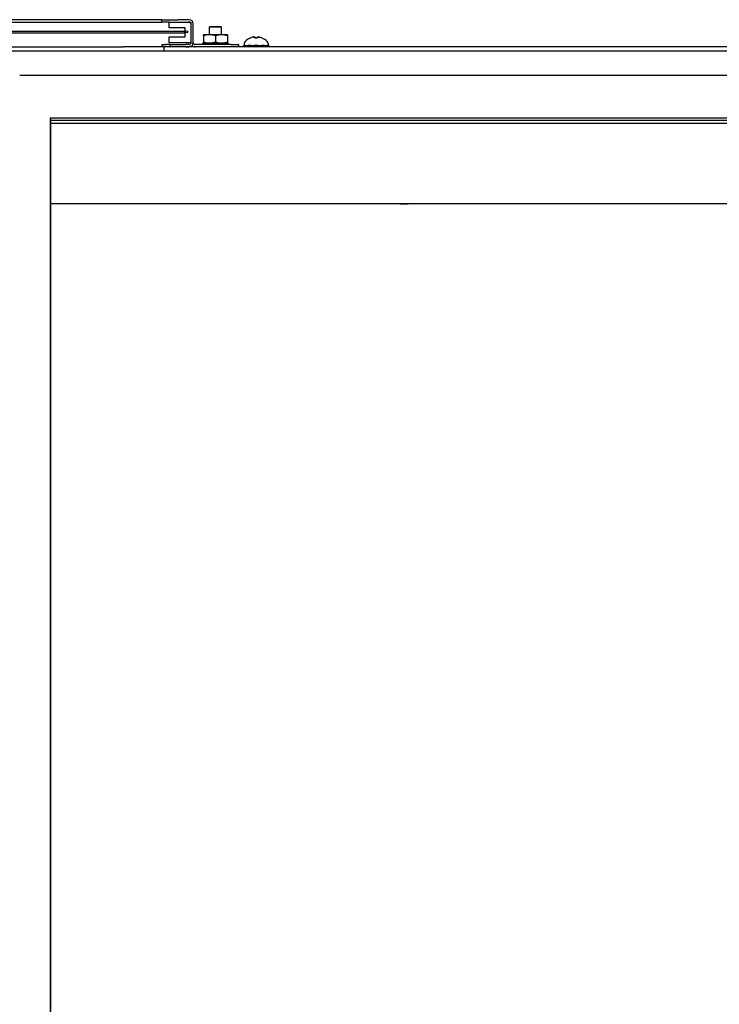
# Model space of a CAD drawing. Units: inches. Extents: x 63 to 221, y -3 to 179.
# Drawn here: x 69 to 80, y 117 to 132 of the extents above; entities that cross this region are included whole.
import ezdxf

# ---------------------------------------------------------------- set-up
doc = ezdxf.new("R2010")
doc.units = ezdxf.units.IN
doc.header["$LTSCALE"] = 8
doc.header["$MEASUREMENT"] = 0

msp = doc.modelspace()

# ---------------------------------------------------------------- linework, layer by layer
for p, q in [((70.956, 131.79), (68.256, 131.79)), ((68.256, 131.754), (70.956, 131.754)), ((71.456, 131.79), (70.956, 131.79)), ((70.956, 131.754), (71.456, 131.754)), ((71.456, 131.79), (71.706, 131.79)), ((71.456, 131.754), (71.456, 131.79)), ((71.571, 131.754), (71.456, 131.754)), ((71.571, 131.664), (71.571, 131.754)), ((71.571, 131.754), (71.911, 131.754)), ((71.88, 131.79), (71.706, 131.79)), ((71.706, 131.754), (71.88, 131.754)), ((71.911, 131.754), (71.911, 131.432)), ((71.811, 131.605), (69.092, 131.605)), ((71.821, 131.664), (71.571, 131.664)), ((71.821, 131.522), (71.821, 131.664)), ((71.911, 131.723), (71.911, 131.435)), ((71.947, 131.435), (71.947, 131.723)), ((72.206, 131.683), (72.196, 131.673)), ((72.385, 131.673), (72.196, 131.673)), ((72.196, 131.557), (72.196, 131.673)), ((72.206, 131.683), (72.375, 131.683)), ((72.375, 131.683), (72.385, 131.673)), ((72.385, 131.557), (72.385, 131.673)), ((71.811, 131.58), (69.092, 131.58)), ((71.571, 131.432), (71.571, 131.522)), ((71.571, 131.522), (71.821, 131.522)), ((71.911, 131.432), (71.571, 131.432)), ((71.908, 131.432), (71.908, 131.421)), ((72.197, 131.557), (72.103, 131.557)), ((72.103, 131.54), (72.103, 131.444)), ((72.384, 131.557), (72.197, 131.557)), ((72.291, 131.54), (72.291, 131.444)), ((72.478, 131.557), (72.384, 131.557)), ((72.478, 131.54), (72.478, 131.444)), ((72.83, 131.505), (72.83, 131.505)), ((72.94, 131.505), (72.903, 131.505)), ((72.909, 131.52), (72.91, 131.505)), ((72.934, 131.52), (72.933, 131.505)), ((73.014, 131.505), (73.014, 131.505)), ((65.382, 131.308), (94.842, 131.308)), ((68.361, 131.368), (70.862, 131.368)), ((71.456, 131.368), (70.862, 131.368)), ((71.456, 131.404), (71.519, 131.404)), ((71.456, 131.404), (71.456, 131.368)), ((71.487, 131.368), (71.456, 131.368)), ((71.487, 131.368), (71.487, 131.308)), ((88.737, 131.368), (71.487, 131.368)), ((71.581, 131.404), (71.519, 131.404)), ((71.581, 131.404), (71.831, 131.404)), ((71.581, 131.404), (71.581, 131.368)), ((71.88, 131.404), (71.831, 131.404)), ((71.831, 131.368), (71.88, 131.368)), ((71.908, 131.374), (71.908, 131.368)), ((72.527, 131.404), (71.978, 131.404)), ((72.094, 131.404), (72.094, 131.427)), ((72.094, 131.427), (72.094, 131.427)), ((72.094, 131.427), (72.103, 131.427)), ((72.094, 131.404), (72.094, 131.427)), ((72.103, 131.427), (72.105, 131.427)), ((72.13, 131.427), (72.105, 131.427)), ((72.105, 131.427), (72.105, 131.404)), ((72.13, 131.404), (72.13, 131.427)), ((72.13, 131.427), (72.138, 131.427)), ((72.138, 131.427), (72.169, 131.427)), ((72.218, 131.427), (72.169, 131.427)), ((72.169, 131.427), (72.169, 131.404)), ((72.218, 131.404), (72.218, 131.427)), ((72.218, 131.427), (72.221, 131.427)), ((72.221, 131.427), (72.272, 131.427)), ((72.237, 131.427), (72.237, 131.404)), ((72.328, 131.427), (72.272, 131.427)), ((72.272, 131.427), (72.272, 131.404)), ((72.328, 131.404), (72.328, 131.427)), ((72.328, 131.427), (72.377, 131.427)), ((72.357, 131.404), (72.357, 131.427)), ((72.377, 131.427), (72.381, 131.427)), ((72.427, 131.427), (72.381, 131.427)), ((72.381, 131.427), (72.381, 131.404)), ((72.427, 131.404), (72.427, 131.427)), ((72.427, 131.427), (72.453, 131.427)), ((72.453, 131.427), (72.461, 131.427)), ((72.482, 131.427), (72.461, 131.427)), ((72.461, 131.427), (72.461, 131.404)), ((72.482, 131.427), (72.487, 131.427)), ((72.482, 131.404), (72.482, 131.427)), ((72.487, 131.427), (72.487, 131.404)), ((72.527, 131.404), (72.652, 131.404)), ((72.652, 131.368), (72.652, 131.404)), ((72.725, 131.368), (72.725, 131.391)), ((72.725, 131.391), (72.733, 131.391)), ((72.756, 131.391), (72.733, 131.391)), ((72.733, 131.391), (72.733, 131.368)), ((72.735, 131.418), (72.735, 131.391)), ((72.756, 131.368), (72.756, 131.391)), ((72.756, 131.391), (72.765, 131.391)), ((72.765, 131.391), (72.793, 131.391)), ((72.84, 131.391), (72.793, 131.391)), ((72.793, 131.391), (72.793, 131.368)), ((72.84, 131.368), (72.84, 131.391)), ((72.84, 131.391), (72.844, 131.391)), ((72.844, 131.391), (72.894, 131.391)), ((72.861, 131.391), (72.861, 131.368)), ((72.95, 131.391), (72.894, 131.391)), ((72.894, 131.391), (72.894, 131.368)), ((72.95, 131.368), (72.95, 131.391)), ((72.95, 131.391), (72.999, 131.391)), ((72.982, 131.368), (72.982, 131.391)), ((72.999, 131.391), (73.003, 131.391)), ((73.051, 131.391), (73.003, 131.391)), ((73.003, 131.391), (73.003, 131.368)), ((73.051, 131.368), (73.051, 131.391)), ((73.051, 131.391), (73.079, 131.391)), ((73.079, 131.391), (73.087, 131.391)), ((73.111, 131.391), (73.087, 131.391)), ((73.087, 131.391), (73.087, 131.368)), ((73.108, 131.418), (73.108, 131.391)), ((73.111, 131.391), (73.119, 131.391)), ((73.111, 131.368), (73.111, 131.391)), ((73.119, 131.391), (73.119, 131.368)), ((69.256, 130.931), (69.252, 130.931)), ((69.256, 130.931), (71.472, 130.931)), ((71.472, 130.931), (89.554, 130.931)), ((69.727, 130.264), (69.727, 101.545)), ((71.472, 130.264), (69.727, 130.264)), ((69.734, 101.545), (69.734, 130.264)), ((91.293, 130.224), (69.734, 130.224)), ((89.554, 130.264), (71.472, 130.264)), ((91.293, 130.181), (69.734, 130.181)), ((75.163, 128.933), (69.734, 128.933)), ((75.166, 128.933), (75.163, 128.933)), ((75.166, 128.933), (75.166, 128.933)), ((75.28, 128.933), (75.28, 128.933)), ((75.282, 128.933), (75.28, 128.933)), ((84.941, 128.933), (75.282, 128.933))]:
    msp.add_line(p, q)
msp.add_circle((71.844, 131.602), 0.0165)
for centre, radius, start, end in [((71.88, 131.723), 0.0673, 0, 90), ((71.88, 131.723), 0.0313, 0, 90), ((71.88, 131.435), 0.0312, 270, 0), ((71.88, 131.435), 0.0672, 270, 0), ((71.978, 131.435), 0.0313, 180, 270), ((72.784, 131.418), 0.0485, 135.3602, 180), ((72.922, 131.282), 0.242, 113.1669, 135.3602), ((72.83, 131.497), 0.0082, 90, 113.1669), ((73.014, 131.497), 0.0082, 66.8331, 90), ((72.922, 131.282), 0.242, 44.6398, 66.8331), ((73.06, 131.418), 0.0485, 0, 44.6398), ((71.978, 131.435), 0.0672, 222.9169, 270)]:
    msp.add_arc(centre, radius, start, end)
for centre, major_axis, ratio, start_param, end_param in [((71.811, 131.593), (0, -0.0125), 0.422618, 0, 3.141593), ((72.919, 131.283), (0.123, 0.208), 0.985151, 0.724932, 0.930583), ((72.9, 131.288), (0.063, 0.232), 0.750443, 0.367767, 0.506978), ((72.947, 131.288), (-0.054, 0.234), 0.637716, 0.019692, 0.158903), ((72.881, 131.545), (0.0086, -0.0634), 0.09736, 1.150499, 1.172203), ((72.936, 131.283), (-0.021, 0.241), 0.147921, 0.18592, 0.391571), ((72.907, 131.283), (0.021, 0.241), 0.147921, 5.891614, 6.097265), ((72.944, 131.288), (-0.063, 0.232), 0.750443, 5.776207, 5.915419), ((72.962, 131.545), (0.0086, 0.0634), 0.09736, 1.969389, 1.991094), ((72.896, 131.288), (0.054, 0.234), 0.637716, 6.124282, 6.263493), ((72.924, 131.283), (0.123, -0.208), 0.985151, 2.211009, 2.41666)]:
    msp.add_ellipse(centre, major_axis=major_axis, ratio=ratio, start_param=start_param, end_param=end_param)
for points in [[(72.197, 131.557), (72.153, 131.557), (72.103, 131.54)], [(72.103, 131.54), (72.103, 131.557), (72.103, 131.557)], [(72.103, 131.444), (72.153, 131.427), (72.197, 131.427)], [(72.103, 131.427), (72.103, 131.427), (72.103, 131.444)], [(72.291, 131.54), (72.24, 131.557), (72.197, 131.557)], [(72.197, 131.427), (72.24, 131.427), (72.291, 131.444)], [(72.384, 131.557), (72.341, 131.557), (72.291, 131.54)], [(72.291, 131.444), (72.341, 131.427), (72.384, 131.427)], [(72.478, 131.54), (72.428, 131.557), (72.384, 131.557)], [(72.384, 131.427), (72.428, 131.427), (72.478, 131.444)], [(72.478, 131.557), (72.478, 131.557), (72.478, 131.54)], [(72.478, 131.444), (72.478, 131.427), (72.478, 131.427)]]:
    msp.add_rational_spline(points, [1, 1.0379548493, 1], degree=2)
for points, knots in [([(72.875, 131.519), (72.877, 131.52), (72.879, 131.52), (72.882, 131.521), (72.884, 131.521), (72.886, 131.521), (72.888, 131.521), (72.889, 131.521), (72.89, 131.521), (72.89, 131.521), (72.89, 131.521), (72.89, 131.521)], [0, 0, 0, 0, 0.0129304, 0.0129304, 0.02586079, 0.02586079, 0.03848371, 0.03848371, 0.05110663, 0.05110663, 0.05470553, 0.05470553, 0.05470553, 0.05470553]), ([(72.896, 131.521), (72.898, 131.521), (72.899, 131.521), (72.902, 131.521), (72.904, 131.521), (72.906, 131.521), (72.907, 131.521), (72.909, 131.52), (72.909, 131.52), (72.909, 131.52), (72.909, 131.519), (72.909, 131.519)], [0.02723419, 0.02723419, 0.02723419, 0.02723419, 0.03861353, 0.03861353, 0.05123114, 0.05123114, 0.06397485, 0.06397485, 0.07671856, 0.07671856, 0.08189881, 0.08189881, 0.08189881, 0.08189881]), ([(72.903, 131.505), (72.903, 131.505), (72.903, 131.505), (72.903, 131.505), (72.903, 131.505), (72.903, 131.505)], [0.02298942, 0.02298942, 0.02298942, 0.02298942, 0.023242141, 0.023242141, 0.030959567, 0.030959567, 0.030959567, 0.030959567]), ([(72.935, 131.519), (72.934, 131.52), (72.934, 131.52), (72.935, 131.521), (72.936, 131.521), (72.938, 131.521), (72.939, 131.521), (72.942, 131.521), (72.944, 131.521), (72.946, 131.521), (72.947, 131.521), (72.947, 131.521)], [0, 0, 0, 0, 0.0129304, 0.0129304, 0.02586079, 0.02586079, 0.03848371, 0.03848371, 0.05110663, 0.05110663, 0.05470553, 0.05470553, 0.05470553, 0.05470553]), ([(72.94, 131.505), (72.94, 131.505), (72.94, 131.505), (72.94, 131.505), (72.94, 131.505), (72.94, 131.505)], [0.092714574, 0.092714574, 0.092714574, 0.092714574, 0.100431999, 0.100431999, 0.100684721, 0.100684721, 0.100684721, 0.100684721]), ([(72.953, 131.521), (72.953, 131.521), (72.953, 131.521), (72.955, 131.521), (72.956, 131.521), (72.958, 131.521), (72.959, 131.521), (72.963, 131.52), (72.964, 131.52), (72.967, 131.52), (72.967, 131.519), (72.968, 131.519)], [0.02723419, 0.02723419, 0.02723419, 0.02723419, 0.03861353, 0.03861353, 0.05123114, 0.05123114, 0.06397485, 0.06397485, 0.07671856, 0.07671856, 0.08189881, 0.08189881, 0.08189881, 0.08189881]), ([(75.163, 128.933), (75.187, 128.933), (75.214, 128.935), (75.24, 128.934), (75.254, 128.934), (75.269, 128.933), (75.282, 128.933)], [1.2157505, 1.2157505, 1.2157505, 1.2157505, 1.6718305, 1.6718305, 1.6718305, 1.9258421, 1.9258421, 1.9258421, 1.9258421]), ([(75.28, 128.933), (75.255, 128.933), (75.229, 128.935), (75.203, 128.934), (75.19, 128.933), (75.178, 128.933), (75.166, 128.933)], [-1.9105526, -1.9105526, -1.9105526, -1.9105526, -1.4548759, -1.4548759, -1.4548759, -1.23104, -1.23104, -1.23104, -1.23104])]:
    msp.add_open_spline(points, degree=3, knots=knots)

doc.saveas('drawing.dxf')
